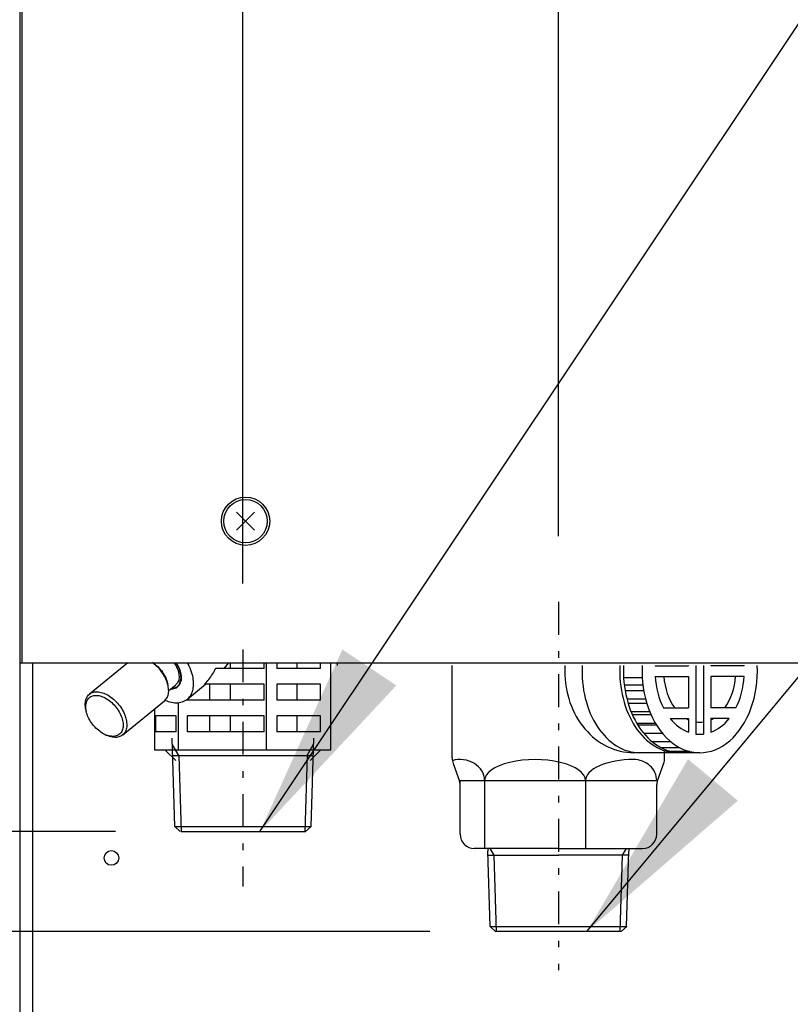
# Model space of a CAD drawing. Extents: x 0 to 420, y 0 to 297.
# Drawn here: x 192 to 204, y 49 to 64 of the extents above; entities that cross this region are included whole.
import ezdxf

# ---------------------------------------------------------------- set-up
doc = ezdxf.new("R2010")
doc.units = 0
doc.linetypes.add('DASHDOT', pattern=[1, 0.5, -0.25, 0, -0.25])
doc.layers.get('0').update_dxf_attribs({"linetype": 'CONTINUOUS'})
doc.layers.get('DEFPOINTS').update_dxf_attribs({"linetype": 'CONTINUOUS'})
for name, color, linetype in [('DD0', 4, 'CONTINUOUS'), ('M0', 3, 'CONTINUOUS'), ('M1', 3, 'CONTINUOUS')]:
    doc.layers.add(name, color=color, linetype=linetype)
doc.styles.get("Standard").update_dxf_attribs({"font": 'txt', "bigfont": 'BIGFONT'})
doc.dimstyles.new('LEADSTYL', dxfattribs={"dimtxt": 3.5, "dimasz": 3, "dimexe": 0.18, "dimexo": 0.0625, "dimgap": 1, "dimtad": 0, "dimtih": 1, "dimtoh": 1, "dimdec": 4, "dimzin": 0, "dimtxsty": 'STANDARD', "dimblk1": 'OPEN', "dimblk2": 'OPEN', "dimsah": 1, "dimcen": 0.09, "dimazin": 3, "dimtfac": 1, "dimtdec": 4, "dimtofl": 0, "dimtmove": 0, "dimatfit": 3, "dimtolj": 1, "dimtzin": 0})
doc.dimstyles.get("Standard").update_dxf_attribs({"dimtxt": 3.5, "dimasz": 3, "dimexe": 1.5, "dimexo": 1, "dimgap": 1, "dimtad": 3, "dimtxsty": 'STANDARD', "dimblk1": 'OPEN', "dimblk2": 'OPEN', "dimsah": 1, "dimcen": 0.09, "dimazin": 3, "dimtfac": 1, "dimtdec": 4, "dimtofl": 0, "dimtmove": 0, "dimatfit": 3, "dimtolj": 1, "dimtzin": 0})

# ---------------------------------------------------------------- blocks, each defined once
blk = doc.blocks.new('_DOT')
at = {"color": 0}
blk.add_line((-0.5, 0), (-1, 0), dxfattribs=at)
at = {"color": 0, "const_width": 0.5}
blk.add_lwpolyline([(-0.25, 0, 1), (0.25, 0, 1)], format="xyb", close=True, dxfattribs=at)
blk = doc.blocks.new('_OPEN')
at = {"color": 0}
for p, q in [((-0.965926, 0.25882), (0, 0)), ((0, 0), (-1, 0)), ((0, 0), (-0.965926, -0.25882))]:
    blk.add_line(p, q, dxfattribs=at)
blk = doc.blocks.new('*D18')
at = {"layer": 'DD0'}
for p, q in [((195.442154, 55.062832), (195.442154, 69.687019)), ((182.746127, 68.187019), (189.046127, 68.187019)), ((192.046127, 68.187019), (194.442154, 68.187019))]:
    blk.add_line(p, q, dxfattribs=at)
at = {"layer": 'DEFPOINTS'}
for p in [(192.04613, 68.187019), (195.442157, 54.062832), (192.04613, 39.904279)]:
    blk.add_point(p, dxfattribs=at)
at = {"layer": 'DD0', "xscale": 3, "yscale": 3}
blk.add_blockref('_OPEN', (192.046127, 68.187019), dxfattribs=at)
at = {"layer": 'DD0'}
blk.add_blockref('_DOT', (195.442154, 68.187019), dxfattribs=at)
at = {"layer": 'DD0', "width": 0.833333}
blk.add_text('４２', height=2.5, dxfattribs=at).set_placement((183.594465, 68.887016))
blk = doc.blocks.new('*D19')
at = {"layer": 'DD0'}
for p, q in [((206.562698, 54.816826), (206.562698, 86.047997)), ((195.046127, 84.547997), (203.562698, 84.547997))]:
    blk.add_line(p, q, dxfattribs=at)
at = {"layer": 'DEFPOINTS'}
for p in [(192.04613, 84.547997), (206.562703, 53.816827), (192.04613, 39.904279)]:
    blk.add_point(p, dxfattribs=at)
at = {"layer": 'DD0', "xscale": 3, "yscale": 3, "rotation": 180}
blk.add_blockref('_OPEN', (192.046127, 84.547997), dxfattribs=at)
at = {"layer": 'DD0', "xscale": 3, "yscale": 3}
blk.add_blockref('_OPEN', (206.562698, 84.547997), dxfattribs=at)
at = {"layer": 'DD0', "width": 0.833333}
blk.add_text('１８１', height=2.5, dxfattribs=at).set_placement((195.762739, 85.247993))
blk = doc.blocks.new('*D23')
at = {"layer": 'DD0'}
for p, q in [((206.562698, 54.816826), (206.562698, 86.047997)), ((211.362701, 54.454803), (211.362701, 86.047997)), ((203.562698, 84.547997), (203.262698, 84.547997)), ((211.362701, 84.547997), (206.562698, 84.547997)), ((214.662701, 84.547997), (214.362701, 84.547997))]:
    blk.add_line(p, q, dxfattribs=at)
at = {"layer": 'DEFPOINTS'}
for p in [(211.362703, 84.547997), (206.562703, 53.816827), (211.362703, 53.454802)]:
    blk.add_point(p, dxfattribs=at)
at = {"layer": 'DD0', "xscale": 3, "yscale": 3}
blk.add_blockref('_OPEN', (206.562698, 84.547997), dxfattribs=at)
at = {"layer": 'DD0', "xscale": 3, "yscale": 3, "rotation": 180}
blk.add_blockref('_OPEN', (211.362701, 84.547997), dxfattribs=at)
at = {"layer": 'DD0', "width": 0.833333}
blk.add_text('６０', height=2.5, dxfattribs=at).set_placement((206.671034, 85.247993))
blk = doc.blocks.new('*D24')
at = {"layer": 'DD0'}
for p, q in [((195.442154, 55.062832), (195.442154, 69.688477)), ((200.242157, 55.784702), (200.242157, 69.688477)), ((196.442154, 68.188477), (200.242157, 68.188477)), ((203.242157, 68.188477), (203.542157, 68.188477))]:
    blk.add_line(p, q, dxfattribs=at)
at = {"layer": 'DEFPOINTS'}
for p in [(195.442157, 68.188477), (200.242157, 54.784701), (195.442157, 54.062832)]:
    blk.add_point(p, dxfattribs=at)
at = {"layer": 'DD0', "xscale": 3, "yscale": 3, "rotation": 180}
blk.add_blockref('_OPEN', (200.242157, 68.188477), dxfattribs=at)
at = {"layer": 'DD0', "rotation": 180}
blk.add_blockref('_DOT', (195.442154, 68.188477), dxfattribs=at)
at = {"layer": 'DD0', "width": 0.833333}
blk.add_text('６０', height=2.5, dxfattribs=at).set_placement((195.550489, 68.888474))
blk = doc.blocks.new('DIMS2')
at = {"layer": 'DD0'}
blk.add_line((198.285843, 49.772209), (184.120575, 49.772209), dxfattribs=at)
blk = doc.blocks.new('*D34')
at = {"layer": 'DD0'}
for p, q in [((214.865265, 155.313553), (174.696106, 155.313553)), ((176.196106, 152.313553), (176.196106, 30.164211)), ((192.698135, 27.164211), (174.696106, 27.164211))]:
    blk.add_line(p, q, dxfattribs=at)
at = {"layer": 'DEFPOINTS'}
for p in [(176.196106, 155.313555), (215.865268, 155.313555), (193.69813, 27.164211)]:
    blk.add_point(p, dxfattribs=at)
at = {"layer": 'DD0', "xscale": 3, "yscale": 3}
for p, rotation in [((176.196106, 155.313553), 90), ((176.196106, 27.164211), 270)]:
    blk.add_blockref('_OPEN', p, dxfattribs=dict(at, rotation=rotation))
at = {"layer": 'DD0', "width": 0.833333}
blk.add_text('１６０４', height=2.5, rotation=90.000003, dxfattribs=at).set_placement((175.496109, 86.447218))
blk = doc.blocks.new('DIMS13')
at = {"layer": 'DD0'}
blk.add_line((193.501297, 51.29221), (180.064972, 51.29221), dxfattribs=at)

msp = doc.modelspace()

# ---------------------------------------------------------------- linework, layer by layer
at = {"layer": 'M0', "color": 7}
for p, q in [((192.08213, 53.86021), (192.08213, 170.685076)), ((192.04613, 53.86021), (226.002129, 53.86021)), ((193.692707, 53.86021), (193.107081, 53.38205)), ((195.763707, 53.772211), (195.028591, 53.772211)), ((195.223936, 53.86021), (195.153042, 53.772211)), ((195.253834, 53.772211), (195.253834, 53.86021)), ((195.763707, 53.772211), (195.763707, 53.86021)), ((195.80076, 52.53221), (195.80076, 53.86021)), ((195.956904, 53.86021), (195.956904, 53.772211)), ((196.624413, 53.772211), (195.956904, 53.772211)), ((196.267216, 53.772211), (196.267216, 53.86021)), ((196.624413, 53.772211), (196.624413, 53.86021)), ((196.780555, 52.53221), (196.780555, 53.86021)), ((198.626157, 52.414485), (198.626157, 53.82021)), ((200.338672, 53.82021), (200.338672, 53.73221)), ((201.715305, 53.81221), (202.222056, 53.81221)), ((202.222056, 53.82021), (202.222056, 53.81221)), ((202.335193, 53.82021), (202.335193, 52.776454)), ((202.44833, 53.82021), (202.44833, 52.776454)), ((202.561467, 53.82021), (202.561467, 53.81221)), ((203.068218, 53.81221), (202.561467, 53.81221)), ((201.517868, 53.63111), (201.234071, 53.63111)), ((201.715305, 53.65221), (202.222056, 53.65221)), ((202.222056, 53.65221), (202.222056, 53.17221)), ((202.561467, 53.65221), (202.561467, 53.17221)), ((203.068218, 53.65221), (202.561467, 53.65221)), ((194.3039, 53.516251), (194.297698, 53.543848)), ((194.313158, 53.437291), (194.41977, 53.524339)), ((194.341541, 53.460464), (194.373833, 53.462622)), ((194.371615, 53.461089), (194.344282, 53.462703)), ((194.436211, 53.486708), (194.371615, 53.461089)), ((194.373833, 53.462622), (194.436211, 53.486708)), ((194.436211, 53.486708), (194.458976, 53.511359)), ((194.440811, 53.500375), (194.457829, 53.510052)), ((194.450066, 53.501711), (194.455996, 53.506555)), ((194.457829, 53.510052), (194.458976, 53.511359)), ((194.596858, 53.307452), (194.872129, 53.53221)), ((195.763707, 53.53221), (194.85848, 53.53221)), ((194.939105, 53.29221), (194.939105, 53.53221)), ((195.253834, 53.29221), (195.253834, 53.53221)), ((195.763707, 53.29221), (195.763707, 53.53221)), ((196.624413, 53.53221), (195.956904, 53.53221)), ((195.956904, 53.53221), (195.956904, 53.29221)), ((196.267216, 53.29221), (196.267216, 53.53221)), ((196.624413, 53.29221), (196.624413, 53.53221)), ((201.52827, 53.516887), (201.244473, 53.516887)), ((194.596176, 53.306898), (194.596176, 53.29221)), ((195.763707, 53.29221), (194.596176, 53.29221)), ((196.624413, 53.29221), (195.956904, 53.29221)), ((201.541038, 53.43198), (201.257241, 53.43198)), ((201.567827, 53.308105), (201.28403, 53.308105)), ((193.053094, 53.148169), (193.059296, 53.120574)), ((193.613045, 52.762372), (194.249913, 53.282372)), ((194.103704, 52.53221), (194.103704, 53.162992)), ((194.462334, 52.53221), (194.462334, 53.254215)), ((201.586383, 53.241973), (201.302586, 53.241973)), ((201.840669, 53.17221), (202.222056, 53.17221)), ((202.942854, 53.17221), (202.561467, 53.17221)), ((194.426471, 53.052211), (194.113631, 53.052211)), ((194.113631, 53.052211), (194.113631, 52.81221)), ((194.426471, 52.81221), (194.426471, 53.052211)), ((195.763707, 53.052211), (194.596176, 53.052211)), ((194.596176, 53.052211), (194.596176, 52.81221)), ((194.939105, 52.81221), (194.939105, 53.052211)), ((195.253834, 52.81221), (195.253834, 53.052211)), ((195.763707, 52.81221), (195.763707, 53.052211)), ((195.956904, 53.052211), (195.956904, 52.81221)), ((196.624413, 53.052211), (195.956904, 53.052211)), ((196.267216, 52.81221), (196.267216, 53.052211)), ((196.624413, 52.81221), (196.624413, 53.052211)), ((201.63242, 53.11221), (201.348623, 53.11221)), ((201.651859, 53.066862), (201.368062, 53.066862)), ((201.94331, 53.01221), (202.222056, 53.01221)), ((202.222056, 53.01221), (202.222056, 52.803573)), ((202.561467, 53.01221), (202.561467, 52.803573)), ((202.840213, 53.01221), (202.561467, 53.01221)), ((201.720084, 52.935154), (201.436287, 52.935154)), ((201.73419, 52.911967), (201.450393, 52.911967)), ((193.347296, 52.767848), (193.373094, 52.756251)), ((194.426471, 52.81221), (194.113631, 52.81221)), ((194.405843, 51.372171), (194.363912, 52.713966)), ((195.763707, 52.81221), (194.596176, 52.81221)), ((196.624413, 52.81221), (195.956904, 52.81221)), ((196.478471, 51.372171), (196.520402, 52.713966)), ((201.828157, 52.782315), (201.54436, 52.782315)), ((194.465052, 52.452211), (194.366772, 52.622435)), ((196.419262, 52.452211), (196.517541, 52.622435)), ((201.953355, 52.658339), (201.669558, 52.658339)), ((202.091874, 52.566992), (201.808077, 52.566992)), ((196.780555, 52.53221), (194.103704, 52.53221)), ((194.261044, 52.53221), (194.421045, 52.37221)), ((194.372092, 52.452211), (196.512222, 52.452211)), ((194.465052, 52.452211), (194.501302, 51.292211)), ((196.419262, 52.452211), (196.383012, 51.292211)), ((196.463214, 52.37221), (196.623215, 52.53221)), ((198.626157, 52.414485), (198.626157, 52.51621)), ((202.391761, 52.49221), (201.384841, 52.49221)), ((201.858157, 52.414485), (201.858157, 52.51621)), ((202.239505, 52.511049), (201.955707, 52.511049)), ((198.641039, 52.328471), (198.737816, 52.057182)), ((201.843274, 52.328471), (201.746498, 52.057182)), ((198.746188, 52.068446), (201.738126, 52.068446)), ((198.746188, 51.252211), (198.746188, 52.068446)), ((199.118658, 52.068446), (199.118658, 51.036211)), ((200.653386, 52.068446), (200.653386, 51.036211)), ((201.738126, 51.252211), (201.738126, 52.008799)), ((194.488342, 51.292211), (194.405843, 51.372171)), ((194.405843, 51.372171), (196.478471, 51.372171)), ((196.478471, 51.372171), (196.395972, 51.292211)), ((194.501302, 51.292211), (196.395972, 51.292211)), ((200.242157, 51.036211), (198.962188, 51.036211)), ((199.170157, 51.036211), (199.170157, 50.994131)), ((199.205843, 49.852172), (199.170157, 50.994131)), ((199.172017, 50.934611), (200.242157, 50.934611)), ((199.264977, 50.934611), (199.206318, 51.036211)), ((199.301302, 49.772211), (199.264977, 50.934611)), ((200.242157, 51.036211), (201.522126, 51.036211)), ((201.312297, 50.934611), (200.242157, 50.934611)), ((201.183012, 49.772211), (201.219337, 50.934611)), ((201.219337, 50.934611), (201.277996, 51.036211)), ((201.278471, 49.852172), (201.314157, 50.994131)), ((201.314157, 51.036211), (201.314157, 50.994131)), ((199.285842, 49.772211), (199.203343, 49.852172)), ((199.203343, 49.852172), (201.280971, 49.852172)), ((201.280971, 49.852172), (201.198472, 49.772211)), ((201.198472, 49.772211), (199.285842, 49.772211))]:
    msp.add_line(p, q, dxfattribs=at)
at = {"layer": 'M0', "color": 234}
msp.add_line((192.04613, 170.609076), (192.04613, 39.904279), dxfattribs=at)
at = {"layer": 'M0'}
for p, q in [((195.344668, 56.149672), (195.619591, 55.874749)), ((195.619591, 56.149672), (195.344668, 55.874749))]:
    msp.add_line(p, q, dxfattribs=at)
at = {"layer": 'M0', "color": 7, "linetype": 'DASHDOT'}
for p, q in [((200.242157, 54.784701), (200.242157, 49.186417)), ((195.442157, 54.062832), (195.442157, 50.455828))]:
    msp.add_line(p, q, dxfattribs=at)
at = {"layer": 'M0', "color": 6}
msp.add_line((192.24213, 53.86021), (192.24213, 40.492211), dxfattribs=at)
at = {"layer": 'M0'}
for radius in [0.3672, 0.33048]:
    msp.add_circle((195.48213, 56.01221), radius, dxfattribs=at)
at = {"layer": 'M0', "color": 7}
for centre, radius, start, end in [((198.882157, 52.414485), 0.256, 180, 199.632818), ((201.602157, 52.414485), 0.256, 340.367182, 360), ((198.602188, 52.008799), 0.144, 0, 19.632818), ((201.882126, 52.008799), 0.144, 160.367182, 180), ((198.962188, 51.252211), 0.216, 180, 270), ((201.522126, 51.252211), 0.216, 270, 360)]:
    msp.add_arc(centre, radius, start, end, dxfattribs=at)
for centre, major_axis, ratio, start_param, end_param in [((201.478071, 53.73221), (0, 1.24), 0.707107, 1.499768897, 3.141592654), ((202.05235, 53.73221), (0, 1.24), 0.707107, 1.499768897, 3.141592654), ((202.107964, 53.73221), (0, 1.24), 0.707107, 1.499768897, 3.141592654), ((202.391761, 53.73221), (0, 1.24), 0.707107, 1.499768897, 4.783416411), ((202.391761, 53.73221), (0, 0.959092), 0.707776, 1.478913688, 1.487287088), ((202.391761, 53.73221), (0, 0.776), 0.707107, 1.457149817, 1.467520051), ((202.391761, 53.73221), (0, 0.776), 0.707107, 4.815665257, 4.82603549), ((202.391761, 53.73221), (0, 0.959092), 0.707776, 4.795898219, 4.804271619), ((201.384841, 53.73221), (0, 1.24), 0.843685, 1.570796327, 3.141592654), ((202.391761, 53.73221), (0, 0.959092), 0.707776, 1.654305566, 2.194302856), ((202.391761, 53.73221), (0, 0.776), 0.707107, 1.674072603, 2.376978454), ((202.391761, 53.73221), (0, 0.776), 0.707107, 3.906206854, 4.609112704), ((202.391761, 53.73221), (0, 0.959092), 0.707776, 4.088882451, 4.628879741), ((202.391761, 53.73221), (0, 0.959092), 0.707776, 2.419932315, 2.888912398), ((202.391761, 53.73221), (0, 0.776), 0.707107, 2.759362324, 2.82715857), ((202.391761, 53.73221), (0, 0.959092), 0.707776, 3.394272909, 3.863252993), ((202.391761, 53.73221), (0, 0.776), 0.707107, 3.456026737, 3.523822983), ((202.391761, 53.73221), (0, 0.776), 0.707107, 3.038316377, 3.24486893), ((202.391761, 53.73221), (0, 0.959092), 0.707776, 3.058162567, 3.22502274), ((198.746188, 52.068446), (0.37247, 0), 0.85907, 0, 1.898908097), ((199.886022, 52.068446), (0.767364, 0), 0.416983, 0, 3.141592654), ((201.384841, 52.068446), (0.731455, 0), 0.437454, 1.570796327, 3.141592654), ((201.384841, 52.068446), (0.353285, 0), 0.905723, 0, 1.570796327)]:
    msp.add_ellipse(centre, major_axis=major_axis, ratio=ratio, start_param=start_param, end_param=end_param, dxfattribs=at)
at = {"layer": 'M0', "color": 7, "extrusion": (0, 0, -1)}
for points, knots in [([(194.303968, 53.51595), (194.294942, 53.54721), (194.285915, 53.57847), (194.272162, 53.609946), (194.258409, 53.641421), (194.23993, 53.673111), (194.219944, 53.702626), (194.199957, 53.732141), (194.178462, 53.759482), (194.151186, 53.787117), (194.123909, 53.814752), (194.090851, 53.842681), (194.070988, 53.857152), (194.069522, 53.85822), (194.068128, 53.859215), (194.066733, 53.86021)], [0, 0, 0, 0, 1, 1, 1, 2, 2, 2, 3, 3, 3, 4, 4, 4, 5, 5, 5, 5]), ([(194.074444, 53.86021), (194.100592, 53.840327), (194.126741, 53.820443), (194.150906, 53.797103), (194.175071, 53.773763), (194.197252, 53.746965), (194.217065, 53.718892), (194.236877, 53.690819), (194.254321, 53.66147), (194.267375, 53.632037), (194.280429, 53.602605), (194.289094, 53.573091), (194.297759, 53.543576)], [0, 0, 0, 0, 1, 1, 1, 2, 2, 2, 3, 3, 3, 4, 4, 4, 4]), ([(194.250863, 53.29221), (194.260405, 53.288215), (194.269947, 53.284219), (194.282944, 53.279795), (194.308726, 53.27102), (194.348102, 53.260558), (194.382402, 53.255641), (194.416702, 53.250725), (194.445925, 53.251353), (194.474144, 53.255641), (194.502363, 53.25993), (194.529578, 53.267877), (194.553881, 53.279795), (194.578184, 53.291714), (194.599574, 53.307602), (194.617883, 53.326975), (194.636192, 53.346348), (194.65142, 53.369205), (194.663158, 53.394972), (194.674896, 53.420739), (194.683145, 53.449415), (194.68759, 53.480609), (194.692034, 53.511804), (194.692673, 53.545516), (194.690035, 53.579881), (194.687396, 53.614245), (194.681479, 53.649262), (194.670379, 53.688146), (194.65928, 53.727029), (194.642997, 53.769779), (194.629542, 53.800342), (194.618226, 53.826044), (194.60891, 53.843127), (194.599594, 53.86021)], [0, 0, 0, 0, 1, 1, 1, 2, 2, 2, 3, 3, 3, 4, 4, 4, 5, 5, 5, 6, 6, 6, 7, 7, 7, 8, 8, 8, 9, 9, 9, 10, 10, 10, 11, 11, 11, 11]), ([(194.341541, 53.460464), (194.342561, 53.46045), (194.343581, 53.460436), (194.344664, 53.460442), (194.360324, 53.460523), (194.389095, 53.464723), (194.411226, 53.473071), (194.433356, 53.481418), (194.448847, 53.493911), (194.462084, 53.509934), (194.475321, 53.525957), (194.486305, 53.545509), (194.493118, 53.568045), (194.499931, 53.590581), (194.502573, 53.6161), (194.501813, 53.642697), (194.501052, 53.669294), (194.496889, 53.696969), (194.487466, 53.727841), (194.478043, 53.758713), (194.46336, 53.792783), (194.451238, 53.816579), (194.441645, 53.835413), (194.433656, 53.847811), (194.425667, 53.86021)], [0, 0, 0, 0, 1, 1, 1, 2, 2, 2, 3, 3, 3, 4, 4, 4, 5, 5, 5, 6, 6, 6, 7, 7, 7, 8, 8, 8, 8]), ([(194.396022, 53.86021), (194.401164, 53.852609), (194.406307, 53.845007), (194.412419, 53.834536), (194.424598, 53.81367), (194.440623, 53.781407), (194.451246, 53.752174), (194.46187, 53.722941), (194.46709, 53.696737), (194.469295, 53.671593), (194.4715, 53.64645), (194.470688, 53.622368), (194.46496, 53.599952), (194.459232, 53.577536), (194.448587, 53.556785), (194.438627, 53.543617), (194.432148, 53.535052), (194.425959, 53.529696), (194.41977, 53.524339)], [0, 0, 0, 0, 1, 1, 1, 2, 2, 2, 3, 3, 3, 4, 4, 4, 5, 5, 5, 6, 6, 6, 6]), ([(194.453111, 53.51048), (194.458967, 53.51303), (194.464823, 53.51558), (194.470319, 53.520329), (194.486768, 53.534542), (194.499996, 53.568453), (194.505344, 53.60216), (194.510691, 53.635867), (194.508159, 53.669372), (194.497264, 53.709115), (194.486369, 53.748857), (194.467111, 53.794839), (194.449823, 53.823317), (194.440132, 53.839282), (194.431059, 53.849746), (194.421987, 53.86021)], [0, 0, 0, 0, 1, 1, 1, 2, 2, 2, 3, 3, 3, 4, 4, 4, 5, 5, 5, 5]), ([(194.458976, 53.511359), (194.463947, 53.51697), (194.468917, 53.522581), (194.473765, 53.531565), (194.484274, 53.551042), (194.494208, 53.586374), (194.498177, 53.60924), (194.501517, 53.628483), (194.500632, 53.638898), (194.498596, 53.654918), (194.495515, 53.679172), (194.489797, 53.716272), (194.475827, 53.756121), (194.461858, 53.79597), (194.439636, 53.838568), (194.42392, 53.859137), (194.423643, 53.859499), (194.423369, 53.859855), (194.423094, 53.86021)], [0, 0, 0, 0, 1, 1, 1, 2, 2, 2, 3, 3, 3, 4, 4, 4, 5, 5, 5, 6, 6, 6, 6]), ([(194.85848, 53.53221), (194.880337, 53.556705), (194.902195, 53.5812), (194.922673, 53.606921), (194.943151, 53.632642), (194.962251, 53.659588), (194.979674, 53.687341), (194.997097, 53.715094), (195.012844, 53.743652), (195.028591, 53.772211)], [0, 0, 0, 0, 1, 1, 1, 2, 2, 2, 3, 3, 3, 3]), ([(194.249913, 53.282372), (194.253759, 53.285588), (194.257604, 53.288804), (194.261813, 53.2932), (194.273831, 53.305753), (194.288809, 53.327925), (194.298594, 53.351478), (194.308379, 53.375032), (194.312972, 53.399968), (194.313002, 53.42761), (194.313032, 53.455253), (194.3085, 53.485601), (194.303968, 53.51595)], [0, 0, 0, 0, 1, 1, 1, 2, 2, 2, 3, 3, 3, 4, 4, 4, 4]), ([(193.053094, 53.148169), (193.050129, 53.16123), (193.047162, 53.174291), (193.045581, 53.193773), (193.043686, 53.217112), (193.043777, 53.249666), (193.048293, 53.276782), (193.052809, 53.303898), (193.061749, 53.325577), (193.074128, 53.344618), (193.086507, 53.363659), (193.102324, 53.380061), (193.121169, 53.392251), (193.140014, 53.404442), (193.161885, 53.41242), (193.185927, 53.416149), (193.209968, 53.419878), (193.236179, 53.419359), (193.263601, 53.414539), (193.291023, 53.409719), (193.319657, 53.4006), (193.348429, 53.387539), (193.377202, 53.374478), (193.406115, 53.357477), (193.434121, 53.337153), (193.462126, 53.316829), (193.489225, 53.293183), (193.514319, 53.267116), (193.539413, 53.24105), (193.562502, 53.212563), (193.583076, 53.182626), (193.60365, 53.152688), (193.62171, 53.1213), (193.635295, 53.089945), (193.64888, 53.058591), (193.65799, 53.02727), (193.667101, 52.99595)], [0, 0, 0, 0, 1, 1, 1, 2, 2, 2, 3, 3, 3, 4, 4, 4, 5, 5, 5, 6, 6, 6, 7, 7, 7, 8, 8, 8, 9, 9, 9, 10, 10, 10, 11, 11, 11, 12, 12, 12, 12]), ([(193.611902, 52.983576), (193.605418, 53.012527), (193.595151, 53.042418), (193.581518, 53.072037), (193.567885, 53.101657), (193.550885, 53.131004), (193.531208, 53.158891), (193.511531, 53.186778), (193.489177, 53.213206), (193.46505, 53.237103), (193.440922, 53.261), (193.415023, 53.282366), (193.3884, 53.300336), (193.361778, 53.318306), (193.334433, 53.33288), (193.307472, 53.343467), (193.280511, 53.354055), (193.253934, 53.360656), (193.228818, 53.363003), (193.203703, 53.365351), (193.180049, 53.363444), (193.158814, 53.35736), (193.137579, 53.351276), (193.118763, 53.341016), (193.103129, 53.326995), (193.087495, 53.312974), (193.075042, 53.295192), (193.066275, 53.274369), (193.057509, 53.253546), (193.052428, 53.229682), (193.051238, 53.203745), (193.050049, 53.177807), (193.05275, 53.149795), (193.059235, 53.120844), (193.06572, 53.091893), (193.075987, 53.062003), (193.08962, 53.032384), (193.103253, 53.002765), (193.120252, 52.973417), (193.139929, 52.945529), (193.159606, 52.917641), (193.181962, 52.891213), (193.206089, 52.867317), (193.230216, 52.84342), (193.256115, 52.822055), (193.282737, 52.804085), (193.309359, 52.786115), (193.336705, 52.77154), (193.363666, 52.760952), (193.390627, 52.750365), (193.417203, 52.743764), (193.442319, 52.741418), (193.467434, 52.739071), (193.491088, 52.740977), (193.512323, 52.747061), (193.533558, 52.753145), (193.552374, 52.763405), (193.568008, 52.777426), (193.583642, 52.791447), (193.596095, 52.809228), (193.604862, 52.830051), (193.613628, 52.850874), (193.618709, 52.874738), (193.619899, 52.900675), (193.621088, 52.926613), (193.618387, 52.954624), (193.611902, 52.983576)], [0, 0, 0, 0, 1, 1, 1, 2, 2, 2, 3, 3, 3, 4, 4, 4, 5, 5, 5, 6, 6, 6, 7, 7, 7, 8, 8, 8, 9, 9, 9, 10, 10, 10, 11, 11, 11, 12, 12, 12, 13, 13, 13, 14, 14, 14, 15, 15, 15, 16, 16, 16, 17, 17, 17, 18, 18, 18, 19, 19, 19, 20, 20, 20, 21, 21, 21, 22, 22, 22, 22]), ([(193.667101, 52.99595), (193.671778, 52.96573), (193.676456, 52.93551), (193.676135, 52.907611), (193.675813, 52.879712), (193.670494, 52.854134), (193.661727, 52.831479), (193.65296, 52.808824), (193.640747, 52.789091), (193.624946, 52.7732), (193.609145, 52.757309), (193.589758, 52.745258), (193.568521, 52.737099), (193.547283, 52.72894), (193.524197, 52.724672), (193.496634, 52.725851), (193.469071, 52.727031), (193.437034, 52.733656), (193.414619, 52.740291), (193.396658, 52.745608), (193.384876, 52.750929), (193.373094, 52.756251)], [0, 0, 0, 0, 1, 1, 1, 2, 2, 2, 3, 3, 3, 4, 4, 4, 5, 5, 5, 6, 6, 6, 7, 7, 7, 7])]:
    msp.add_open_spline(points, degree=3, knots=knots, dxfattribs=at)
at = {"layer": 'M1'}
msp.add_line((196.88213, 53.82021), (196.88213, 53.86021), dxfattribs=at)
msp.add_circle((193.44213, 50.89221), 0.112, dxfattribs=at)

# ---------------------------------------------------------------- block references
at = {"layer": 'DD0'}
for name in ['DIMS13', 'DIMS2']:
    msp.add_blockref(name, (0, 0), dxfattribs=at)

# ---------------------------------------------------------------- dimensions: what is measured, and where the dimension line sits
dim = msp.add_linear_dim(base=(176.196106, 155.313555), p1=(193.69813, 27.164211), p2=(215.865268, 155.313555), angle=90, dimstyle='STANDARD', dxfattribs=at)
dim.commit()
dim.dimension.update_dxf_attribs({"geometry": '*D34', "text_midpoint": (176.196106, 91.238883)})
for base, p2, picture, middle in [((192.04613, 84.547997), (192.04613, 39.904279), '*D19', (199.304416, 84.547997)), ((211.362703, 84.547997), (211.362703, 53.454802), '*D23', (208.962703, 84.547997))]:
    dim = msp.add_linear_dim(base=base, p1=(206.562703, 53.816827), p2=p2, dimstyle='STANDARD', dxfattribs=at)
    dim.commit()
    dim.dimension.update_dxf_attribs({"geometry": picture, "text_midpoint": middle})
for base, p1, p2, override, picture, middle in [((192.04613, 68.187019), (195.442157, 54.062832), (192.04613, 39.904279), {"dimblk1": 'DOT'}, '*D18', (193.744143, 68.187019)), ((195.442157, 68.188477), (200.242157, 54.784701), (195.442157, 54.062832), {"dimblk2": 'DOT'}, '*D24', (197.842157, 68.188477))]:
    dim = msp.add_linear_dim(base=base, p1=p1, p2=p2, dimstyle='STANDARD', override=override, dxfattribs=at)
    dim.commit()
    dim.dimension.update_dxf_attribs({"geometry": picture, "text_midpoint": middle})

# ---------------------------------------------------------------- leaders
for points in [[(195.70137, 51.29221), (238.858398, 116.000916), (268.358398, 116.000916)], [(200.674667, 49.772209), (241.059036, 98.329254), (270.559052, 98.329254)]]:
    msp.add_leader(points, dimstyle='LEADSTYL', dxfattribs=at)

doc.saveas('drawing.dxf')
